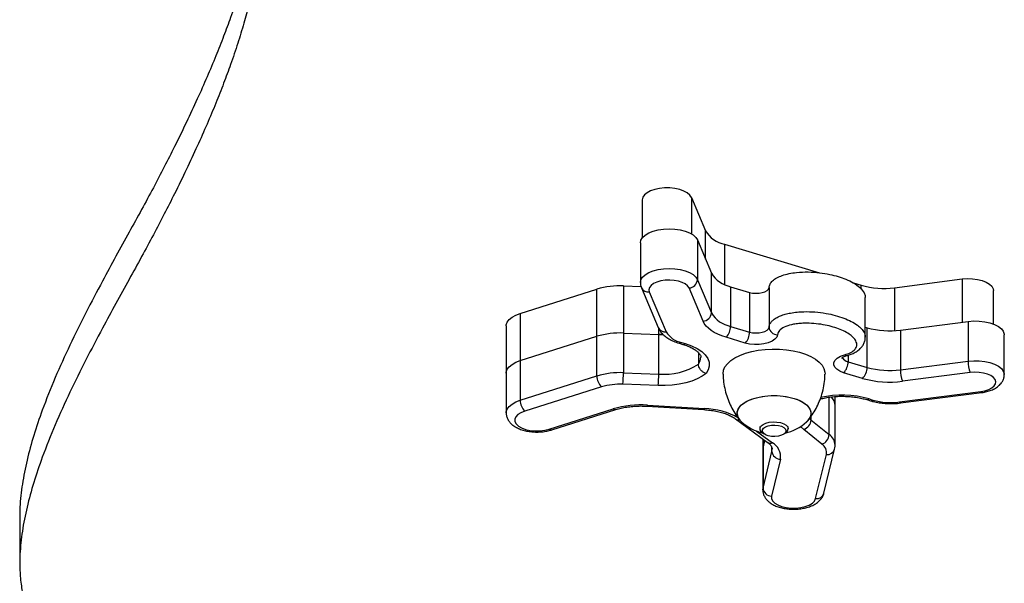
# Model space of a CAD drawing. Units: millimetres. Extents: x 54.2 to 122.4, y 87.1 to 161.5.
# Drawn here: x 68 to 71.4, y 102.6 to 104.6 of the extents above; entities that cross this region are included whole.
import ezdxf

# ---------------------------------------------------------------- set-up
doc = ezdxf.new("R2010")
doc.units = ezdxf.units.MM

msp = doc.modelspace()

# ---------------------------------------------------------------- linework, layer by layer
at = {"color": 7, "linetype": 'Continuous', "lineweight": 25}
for p, q in [((70.339, 103.9436), (70.3882, 103.8263)), ((70.1652, 103.9351), (70.1652, 103.8009)), ((70.1591, 103.7841), (70.1591, 103.6441)), ((70.3601, 103.7939), (70.3601, 103.654)), ((70.3601, 103.7939), (70.4093, 103.6766)), ((70.4562, 103.779), (70.7906, 103.6784)), ((70.4093, 103.5367), (70.4093, 103.6766)), ((70.0992, 103.6321), (70.0992, 103.4659)), ((70.0992, 103.6321), (70.1614, 103.6297)), ((70.3601, 103.654), (70.4093, 103.5367)), ((70.4772, 103.6293), (70.4772, 103.4894)), ((70.4772, 103.6293), (70.5442, 103.6092)), ((70.9102, 103.6425), (70.9376, 103.6342)), ((71.0552, 103.6258), (71.2938, 103.6565)), ((69.735, 103.5349), (70.0056, 103.6205)), ((70.0056, 103.4543), (70.0056, 103.6205)), ((70.1629, 103.6256), (70.2219, 103.485)), ((70.1905, 103.611), (70.2496, 103.4704)), ((70.3799, 103.5075), (70.3307, 103.6248)), ((70.5442, 103.6092), (70.5442, 103.4692)), ((70.6128, 103.6267), (70.6128, 103.4868)), ((71.4041, 103.4977), (71.4041, 103.6154)), ((70.9524, 103.4511), (70.9524, 103.591)), ((69.735, 103.5349), (69.735, 103.3687)), ((69.6858, 103.4909), (69.6858, 103.3247)), ((70.4772, 103.4894), (70.5442, 103.4692)), ((71.0763, 103.4761), (71.3149, 103.5068)), ((71.3149, 103.5068), (71.3149, 103.3669)), ((69.735, 103.3687), (70.0056, 103.4543)), ((70.0056, 103.3144), (70.0056, 103.4543)), ((70.0992, 103.4659), (70.2237, 103.4612)), ((70.0992, 103.4659), (70.0992, 103.3259)), ((70.2387, 103.461), (70.2237, 103.4612)), ((70.2237, 103.3213), (70.2237, 103.4612)), ((70.2237, 103.4612), (70.2383, 103.461)), ((70.9524, 103.4864), (70.9587, 103.4845)), ((70.9587, 103.3446), (70.9587, 103.4845)), ((71.0763, 103.4761), (71.0763, 103.3361)), ((71.4424, 103.3193), (71.4424, 103.4592)), ((70.2953, 103.43), (70.3086, 103.426)), ((70.3039, 103.4325), (70.3173, 103.4285)), ((70.5284, 103.4306), (70.4614, 103.4508)), ((70.3637, 103.3968), (70.3637, 103.3562)), ((69.735, 103.3687), (69.735, 103.2288)), ((70.8918, 103.3647), (70.9587, 103.3446)), ((71.0763, 103.3361), (71.3149, 103.3669)), ((69.6858, 103.3247), (69.6858, 103.1847)), ((70.0992, 103.3259), (70.2237, 103.3213)), ((70.9429, 103.306), (70.8759, 103.3261)), ((71.3226, 103.3266), (71.084, 103.2958)), ((69.735, 103.2288), (70.0056, 103.3144)), ((70.2213, 103.2805), (70.0969, 103.2852)), ((70.022, 103.2759), (69.7514, 103.1904)), ((71.0732, 103.2227), (71.3593, 103.2595)), ((71.077, 103.2192), (71.3631, 103.256)), ((70.1836, 103.2116), (70.3847, 103.1995)), ((70.8459, 103.2105), (70.8459, 103.2418)), ((70.9572, 103.231), (70.9705, 103.227)), ((70.9658, 103.2335), (70.9791, 103.2295)), ((69.8371, 103.1267), (70.0631, 103.1981)), ((69.8461, 103.1243), (70.0721, 103.1958)), ((70.1818, 103.2079), (70.3829, 103.1958)), ((70.8459, 103.0705), (70.8459, 103.2105)), ((70.495, 103.1631), (70.6067, 103.0811)), ((70.7607, 103.1598), (70.8247, 103.1078)), ((70.5804, 103.1365), (70.5804, 103.1284)), ((70.5888, 103.115), (70.5957, 103.11)), ((70.6652, 103.11), (70.6721, 103.115)), ((70.6804, 103.1284), (70.6804, 103.1365)), ((70.7989, 103.0741), (70.735, 103.1261)), ((70.5909, 103.0927), (70.5909, 103.0525)), ((70.5916, 103.0587), (70.5985, 103.0871)), ((70.5916, 103.0587), (70.5909, 103.0525)), ((70.5909, 103.0525), (70.5909, 102.9126)), ((70.5916, 103.0587), (70.5916, 102.9188)), ((70.5916, 102.9188), (70.6232, 103.0487)), ((70.7772, 102.8819), (70.8151, 103.0375)), ((70.8063, 102.9011), (70.8442, 103.0566)), ((70.653, 103.0207), (70.6214, 102.8908)), ((67.9701, 102.8202), (67.9701, 102.654))]:
    msp.add_line(p, q, dxfattribs=at)
at = {"color": 8, "linetype": 'Continuous', "lineweight": 25}
for p, q in [((70.339, 103.9436), (70.339, 103.8153)), ((70.3882, 103.7268), (70.3882, 103.8263)), ((70.4562, 103.779), (70.4562, 103.637)), ((70.9376, 103.6205), (70.9376, 103.6342)), ((71.2938, 103.6565), (71.2938, 103.5041)), ((71.0552, 103.6258), (71.0552, 103.4741)), ((70.2237, 103.4612), (70.2237, 103.4816)), ((70.8918, 103.3877), (70.8918, 103.3647)), ((70.8247, 103.1078), (70.8247, 103.2395)), ((70.755, 103.1649), (70.7607, 103.1598)), ((70.7607, 103.1719), (70.7607, 103.1598)), ((70.5685, 103.1201), (70.6244, 103.0791)), ((70.735, 103.1261), (70.7241, 103.1364)), ((70.5916, 103.0922), (70.5916, 103.0587)), ((70.6232, 103.0487), (70.6232, 103.062)), ((70.5909, 102.9125), (70.5916, 102.9188))]:
    msp.add_line(p, q, dxfattribs=at)
at = {"color": 7, "linetype": 'Continuous', "lineweight": 25, "flags": 128}
for points in [[(70.339, 103.9436), (70.3335, 103.9521), (70.3244, 103.9598), (70.3123, 103.9665), (70.2976, 103.9718), (70.2809, 103.9755), (70.263, 103.9774), (70.2446, 103.9775), (70.2267, 103.9757), (70.2098, 103.9722), (70.1949, 103.967), (70.1825, 103.9605), (70.1731, 103.9528), (70.1673, 103.9444), (70.1652, 103.9356), (70.1652, 103.9351)], [(70.1591, 103.7841), (70.161, 103.7935), (70.1666, 103.8027), (70.176, 103.8112), (70.1885, 103.8187), (70.2038, 103.8249), (70.2213, 103.8295), (70.2404, 103.8323), (70.2601, 103.8333), (70.28, 103.8324), (70.299, 103.8296), (70.3166, 103.8251), (70.3321, 103.819), (70.3447, 103.8116), (70.3542, 103.8031), (70.3601, 103.7939)], [(70.3307, 103.6248), (70.3257, 103.6322), (70.3175, 103.6389), (70.3065, 103.6445), (70.2931, 103.6488), (70.2782, 103.6515), (70.2623, 103.6526), (70.2463, 103.6519), (70.2311, 103.6495), (70.2173, 103.6455), (70.2058, 103.6401), (70.1969, 103.6337), (70.1913, 103.6264), (70.1891, 103.6187), (70.1905, 103.611)], [(71.2938, 103.6565), (71.3119, 103.6579), (71.3302, 103.6574), (71.3479, 103.6551), (71.3643, 103.651), (71.3785, 103.6454), (71.39, 103.6385), (71.3983, 103.6306), (71.4031, 103.622), (71.4041, 103.6154)], [(70.5442, 103.6092), (70.5548, 103.6069), (70.5663, 103.6059), (70.5779, 103.6065), (70.5888, 103.6084), (70.5984, 103.6117), (70.6058, 103.616), (70.6108, 103.6211), (70.6128, 103.6267)], [(69.6858, 103.4909), (69.6861, 103.4945), (69.6893, 103.5041), (69.6961, 103.5132), (69.7062, 103.5215), (69.7193, 103.5289), (69.735, 103.5349)], [(70.4614, 103.4508), (70.4464, 103.4558), (70.4324, 103.4616), (70.4198, 103.468), (70.4086, 103.4751), (70.3989, 103.4826), (70.3908, 103.4906), (70.3845, 103.4989), (70.3799, 103.5075)], [(71.3149, 103.5068), (71.3345, 103.5083), (71.3544, 103.508), (71.3738, 103.5058), (71.3919, 103.5018), (71.408, 103.4962), (71.4216, 103.4891), (71.4321, 103.4809), (71.439, 103.4719), (71.4422, 103.4623), (71.4424, 103.4592)], [(70.6428, 103.4598), (70.64, 103.4516), (70.6334, 103.4438), (70.6233, 103.437), (70.6102, 103.4315), (70.5949, 103.4276), (70.5782, 103.4255), (70.5609, 103.4253), (70.544, 103.4271), (70.5284, 103.4306)], [(70.5442, 103.4692), (70.5548, 103.4669), (70.5663, 103.466), (70.5779, 103.4665), (70.5888, 103.4685), (70.5984, 103.4717), (70.6058, 103.4761), (70.6108, 103.4812), (70.6128, 103.4868)], [(70.3173, 103.4285), (70.3394, 103.4206), (70.3589, 103.4112), (70.3752, 103.4005), (70.3879, 103.3887), (70.3967, 103.3761), (70.4015, 103.363), (70.4021, 103.3496), (70.3986, 103.3364), (70.3909, 103.3237)], [(70.4504, 103.3214), (70.4504, 103.3223), (70.4522, 103.3345), (70.4574, 103.3464), (70.466, 103.3578), (70.4778, 103.3686), (70.4925, 103.3784), (70.51, 103.3872), (70.5298, 103.3947), (70.5515, 103.4008), (70.5748, 103.4053), (70.5992, 103.4083), (70.6242, 103.4095), (70.6493, 103.4091), (70.674, 103.407), (70.6979, 103.4032), (70.7204, 103.3979), (70.7413, 103.3911), (70.7599, 103.383), (70.7761, 103.3736), (70.7894, 103.3633), (70.7996, 103.3522), (70.8065, 103.3405), (70.81, 103.3284), (70.8104, 103.3214)], [(70.8759, 103.3261), (70.8624, 103.3313), (70.8517, 103.3379), (70.8443, 103.3455), (70.8408, 103.3537), (70.8412, 103.3621), (70.8456, 103.3702), (70.8536, 103.3776), (70.865, 103.3839), (70.879, 103.3888)], [(69.6858, 103.3247), (69.6861, 103.3283), (69.6893, 103.3379), (69.6961, 103.347), (69.7062, 103.3554), (69.7193, 103.3627), (69.735, 103.3687)], [(69.6858, 103.3247), (69.6861, 103.3283), (69.6893, 103.3379), (69.6961, 103.347), (69.7062, 103.3554), (69.7193, 103.3627), (69.735, 103.3687)], [(70.3909, 103.3237), (70.3767, 103.3135), (70.3598, 103.3045), (70.3404, 103.2967), (70.3189, 103.2902), (70.2958, 103.2853), (70.2716, 103.282), (70.2466, 103.2804), (70.2213, 103.2805)], [(71.3593, 103.2595), (71.3742, 103.2624), (71.3875, 103.2667), (71.3984, 103.2724), (71.4064, 103.2791), (71.4112, 103.2865), (71.4124, 103.2943), (71.4101, 103.302), (71.4042, 103.3092), (71.3952, 103.3156), (71.3835, 103.3209), (71.3697, 103.3248), (71.3544, 103.3271), (71.3384, 103.3277), (71.3226, 103.3266)], [(70.5004, 103.1824), (70.5022, 103.1928), (70.5075, 103.2029), (70.5161, 103.2124), (70.5278, 103.2211), (70.5424, 103.2288), (70.5593, 103.2352), (70.5782, 103.2401), (70.5985, 103.2435), (70.6197, 103.2452), (70.6412, 103.2452), (70.6624, 103.2435), (70.6827, 103.2401), (70.7015, 103.2352), (70.7185, 103.2288), (70.733, 103.2211), (70.7448, 103.2124), (70.7534, 103.2029), (70.7587, 103.1928), (70.7604, 103.1824), (70.7587, 103.172), (70.7534, 103.1619), (70.745, 103.1526)], [(70.5159, 103.1526), (70.5114, 103.1571), (70.5044, 103.1669), (70.5009, 103.1772), (70.5009, 103.1876), (70.5044, 103.1979), (70.5114, 103.2077), (70.5216, 103.2169), (70.5348, 103.2251), (70.5506, 103.2321), (70.5686, 103.2378), (70.5882, 103.242), (70.609, 103.2446), (70.6304, 103.2454)], [(70.6304, 103.2454), (70.6518, 103.2446), (70.6726, 103.242), (70.6923, 103.2378), (70.7103, 103.2321), (70.7261, 103.2251), (70.7393, 103.2169), (70.7495, 103.2077), (70.7565, 103.1979), (70.76, 103.1876), (70.76, 103.1772), (70.7565, 103.1669), (70.7495, 103.1571), (70.745, 103.1526)], [(69.7514, 103.1904), (69.7379, 103.1849), (69.7271, 103.1782), (69.7198, 103.1705), (69.7162, 103.1621), (69.7165, 103.1536), (69.7207, 103.1453), (69.7286, 103.1377), (69.7397, 103.1312), (69.7537, 103.126), (69.7696, 103.1224), (69.7868, 103.1207), (69.8043, 103.1208), (69.8214, 103.1228), (69.8371, 103.1267)], [(70.5888, 103.115), (70.5846, 103.1188), (70.5809, 103.1251), (70.5809, 103.1317), (70.5846, 103.1381), (70.5917, 103.1437), (70.6016, 103.1482), (70.6137, 103.1513), (70.627, 103.1526), (70.6406, 103.1521), (70.6534, 103.1499), (70.6646, 103.1461), (70.6732, 103.141), (70.6786, 103.135), (70.6804, 103.1284), (70.6804, 103.1284)], [(70.6722, 103.1212), (70.6703, 103.1152), (70.6649, 103.1098), (70.6564, 103.1054), (70.6457, 103.1023), (70.6336, 103.101), (70.6212, 103.1015), (70.6096, 103.1037), (70.5999, 103.1074), (70.5928, 103.1124), (70.5892, 103.1182), (70.5892, 103.1242), (70.5928, 103.1299), (70.5999, 103.1349), (70.6096, 103.1387), (70.6212, 103.1409), (70.6336, 103.1413), (70.6457, 103.14), (70.6564, 103.137), (70.6649, 103.1326), (70.6703, 103.1271), (70.6722, 103.1212)], [(70.6214, 102.8908), (70.6213, 102.8823), (70.6251, 102.874), (70.6327, 102.8663), (70.6435, 102.8596), (70.6572, 102.8543), (70.673, 102.8505), (70.6901, 102.8486), (70.7077, 102.8486), (70.7248, 102.8504), (70.7407, 102.8541), (70.7545, 102.8593), (70.7655, 102.866), (70.7732, 102.8736), (70.7772, 102.8819)]]:
    msp.add_lwpolyline(points, dxfattribs=at)
at = {"color": 8, "linetype": 'Continuous', "lineweight": 25, "flags": 128}
for points in [[(70.1591, 103.6444), (70.161, 103.6535), (70.1666, 103.6628), (70.176, 103.6713), (70.1885, 103.6788), (70.2038, 103.6849), (70.2213, 103.6895), (70.2404, 103.6924), (70.2601, 103.6934), (70.28, 103.6924), (70.299, 103.6897), (70.3166, 103.6852), (70.3321, 103.6791), (70.3447, 103.6717), (70.3542, 103.6632), (70.3601, 103.654)], [(70.3637, 103.3562), (70.3702, 103.3681), (70.3724, 103.3802)], [(71.3149, 103.3669), (71.3345, 103.3684), (71.3544, 103.3681), (71.3738, 103.3659), (71.3919, 103.3619), (71.408, 103.3562), (71.4216, 103.3492), (71.4321, 103.341), (71.439, 103.3319), (71.4422, 103.3224), (71.4424, 103.3193)], [(69.6858, 103.1847), (69.6861, 103.1884), (69.6893, 103.1979), (69.6961, 103.2071), (69.7062, 103.2154), (69.7193, 103.2227), (69.735, 103.2288)], [(70.1836, 103.2116), (70.1829, 103.2093), (70.1822, 103.2081), (70.1818, 103.2079)], [(70.3847, 103.1995), (70.384, 103.1972), (70.3833, 103.196), (70.3829, 103.1958)], [(70.6232, 103.0487), (70.6242, 103.055), (70.6243, 103.0571)]]:
    msp.add_lwpolyline(points, dxfattribs=at)
at = {"color": 7, "linetype": 'Continuous', "lineweight": 25}
for centre, radius, start, end in [((70.4759, 103.8798), 0.1027, 211.3795, 258.9241), ((70.497, 103.7301), 0.1027, 211.3795, 258.9241), ((70.0865, 103.3513), 0.281, 87.4065, 106.719), ((70.3287, 103.6562), 0.0315, 273.6014, 355.8956), ((71.0169, 103.9139), 0.2907, 254.1758, 277.5696), ((70.3779, 103.5389), 0.0315, 273.6014, 355.8956), ((70.497, 103.5901), 0.1027, 211.3795, 258.9241), ((70.4237, 103.4888), 0.0535, 314.7981, 0.6479), ((70.0865, 103.1851), 0.281, 87.4065, 106.719), ((70.3197, 103.5131), 0.0821, 211.3795, 258.9241), ((70.4906, 103.4686), 0.0535, 314.7981, 0.6479), ((70.6418, 103.4889), 0.0291, 184.1806, 271.9373), ((71.038, 103.7642), 0.2907, 254.1758, 277.5696), ((70.2427, 103.5431), 0.2226, 265.0855, 302.9044), ((70.8382, 103.3641), 0.0535, 314.7981, 0.6479), ((71.4152, 103.3651), 0.1004, 179.0265, 202.6155), ((70.0865, 103.0452), 0.281, 87.4065, 106.719), ((69.7764, 103.3239), 0.3228, 353.1112, 0.3589), ((69.9009, 103.3192), 0.3228, 353.1112, 0.3589), ((70.9051, 103.344), 0.0535, 314.7981, 0.6479), ((71.038, 103.6243), 0.2907, 254.1758, 277.5696), ((71.1766, 103.3344), 0.1004, 179.0265, 202.6155), ((70.0577, 103.3139), 0.0521, 179.4491, 226.7545), ((70.0867, 103.0606), 0.2248, 87.4065, 106.719), ((71.038, 103.6416), 0.3489, 254.1758, 277.5696), ((69.7871, 103.2283), 0.0521, 179.4491, 226.7545), ((70.1607, 102.8721), 0.3403, 86.1371, 106.6578), ((70.8013, 103.2086), 0.0446, 2.3929, 45.9598), ((70.8013, 103.2086), 0.0446, 2.3892, 45.91), ((71.0426, 103.4533), 0.2326, 254.1758, 277.5696), ((70.5414, 103.1847), 0.041, 183.2327, 231.5489), ((70.6304, 103.2793), 0.1708, 227.8838, 256.606), ((70.6304, 103.2793), 0.1708, 283.1528, 312.1162), ((70.7238, 103.1613), 0.037, 287.6255, 357.5693), ((70.6618, 103.1307), 0.0188, 303.1139, 352.9582), ((70.7877, 103.1094), 0.037, 287.6255, 357.5693), ((70.5964, 103.0292), 0.0573, 351.5444, 60.6599), ((70.779, 103.0435), 0.0366, 350.5749, 56.9475), ((70.6533, 103.0509), 0.0302, 184.2158, 269.455), ((70.6217, 102.921), 0.0302, 184.2158, 269.455)]:
    msp.add_arc(centre, radius, start, end, dxfattribs=at)
at = {"color": 8, "linetype": 'Continuous', "lineweight": 25}
for centre, radius, start, end in [((70.1866, 103.6371), 0.0264, 206.3651, 278.466), ((70.2457, 103.4965), 0.0264, 205.7838, 278.487), ((70.2972, 103.4396), 0.00972, 258.5181, 313.6428), ((70.3106, 103.4355), 0.00972, 258.5249, 313.6422), ((70.8854, 103.3947), 0.00869, 222.4007, 279.6609), ((70.896, 103.3924), 0.028, 207.3961, 261.2618), ((70.8706, 102.899), 0.3478, 74.1152, 102.7073), ((71.364, 103.2608), 0.00481, 194.7204, 260.1738), ((70.9591, 103.2405), 0.00971, 258.4946, 313.645), ((70.9724, 103.2365), 0.00972, 258.5232, 313.6424), ((71.0779, 103.2239), 0.00481, 194.707, 260.2217), ((70.0699, 103.2057), 0.0102, 228.1091, 282.492), ((70.3781, 102.9417), 0.2579, 60.4038, 88.5342), ((70.5054, 103.178), 0.0182, 235.2028, 280.3104), ((69.8439, 103.1343), 0.0102, 228.1009, 282.5879), ((70.7979, 103.0679), 0.0481, 2.9837, 56.0945), ((70.6175, 103.0968), 0.0191, 235.4557, 291.3583), ((70.8183, 103.0643), 0.027, 263.021, 343.5805), ((70.7805, 102.9087), 0.027, 263.0215, 343.5676)]:
    msp.add_arc(centre, radius, start, end, dxfattribs=at)
at = {"color": 7, "linetype": 'Continuous', "lineweight": 25}
for points, knots in [([(68.9615, 106.3134), (68.9611, 106.2825), (68.9603, 106.2194), (68.9546, 106.1235), (68.9463, 106.0256), (68.9356, 105.927), (68.9239, 105.8361), (68.9121, 105.7538), (68.9008, 105.6807), (68.8891, 105.6104), (68.8775, 105.5437), (68.8661, 105.4814), (68.8552, 105.424), (68.8446, 105.3717), (68.8358, 105.323), (68.8309, 105.2763), (68.8281, 105.2254), (68.8276, 105.1693), (68.8285, 105.1069), (68.8293, 105.0472), (68.8288, 104.9896), (68.8268, 104.9339), (68.8225, 104.8744), (68.8152, 104.8105), (68.8051, 104.747), (68.7926, 104.6842), (68.7781, 104.6223), (68.7603, 104.5564), (68.7388, 104.486), (68.7149, 104.4155), (68.6889, 104.3452), (68.6613, 104.2752), (68.6303, 104.2014), (68.5958, 104.1235), (68.5575, 104.0415), (68.5185, 103.9618), (68.4794, 103.8848), (68.4408, 103.8109), (68.3993, 103.7339), (68.3549, 103.6534), (68.3086, 103.5693), (68.2573, 103.4748), (68.2025, 103.3706), (68.1463, 103.2572), (68.0943, 103.1427), (68.0517, 103.0366), (68.0188, 102.9397), (67.9948, 102.8528), (67.978, 102.7683), (67.9701, 102.6939), (67.9697, 102.6294), (67.9745, 102.5748), (67.9851, 102.5226), (68.0017, 102.4732), (68.0248, 102.4268), (68.0549, 102.3837), (68.0913, 102.345), (68.1338, 102.311), (68.1815, 102.2813), (68.2359, 102.2568), (68.2874, 102.2353), (68.3323, 102.2162), (68.3727, 102.2002), (68.4114, 102.1868), (68.4512, 102.1759), (68.4945, 102.1674), (68.544, 102.161), (68.597, 102.1565), (68.6542, 102.1533), (68.716, 102.1509), (68.7877, 102.1489), (68.8707, 102.1471), (68.9298, 102.1461), (68.9615, 102.1455)], [0, 0, 0, 0, 0.020549, 0.041886, 0.063691, 0.085639, 0.107403, 0.124163, 0.14045, 0.156104, 0.170967, 0.184878, 0.197679, 0.209209, 0.219797, 0.2301, 0.240271, 0.253632, 0.267333, 0.281683, 0.293272, 0.305561, 0.318693, 0.332815, 0.348073, 0.360957, 0.37471, 0.389407, 0.405123, 0.421933, 0.436832, 0.452589, 0.469247, 0.48685, 0.505443, 0.525071, 0.541247, 0.558111, 0.575684, 0.594101, 0.613437, 0.633501, 0.658957, 0.68488, 0.710924, 0.736753, 0.756682, 0.776127, 0.794946, 0.813011, 0.825614, 0.837725, 0.849322, 0.860391, 0.870937, 0.880985, 0.890587, 0.89907, 0.907343, 0.915519, 0.922924, 0.929237, 0.934719, 0.939734, 0.944502, 0.94938, 0.954744, 0.960962, 0.966672, 0.973279, 0.980938, 0.989796, 1, 1, 1, 1]), ([(68.8281, 105.1438), (68.8277, 105.1297), (68.8266, 105.0957), (68.8224, 105.0406), (68.8152, 104.9766), (68.8051, 104.9132), (68.7926, 104.8504), (68.7781, 104.7885), (68.7603, 104.7226), (68.7388, 104.6522), (68.7149, 104.5817), (68.6889, 104.5113), (68.6613, 104.4414), (68.6303, 104.3675), (68.5958, 104.2897), (68.5575, 104.2077), (68.5185, 104.128), (68.4794, 104.051), (68.4408, 103.9771), (68.3993, 103.9001), (68.3549, 103.8196), (68.3086, 103.7355), (68.2573, 103.641), (68.2025, 103.5367), (68.1463, 103.4234), (68.0943, 103.3089), (68.0517, 103.2028), (68.0188, 103.1059), (67.9947, 103.019), (67.9783, 102.9345), (67.9703, 102.8685), (67.9706, 102.8307), (67.9707, 102.8202)], [0, 0, 0, 0, 0.017947, 0.043016, 0.069973, 0.0991, 0.123695, 0.14995, 0.178005, 0.208006, 0.240096, 0.268538, 0.298617, 0.330416, 0.36402, 0.399514, 0.436982, 0.467862, 0.500054, 0.5336, 0.568758, 0.605668, 0.643971, 0.692564, 0.74205, 0.791768, 0.841073, 0.879117, 0.916236, 0.952161, 0.986647, 1, 1, 1, 1]), ([(70.6128, 103.6267), (70.6137, 103.6307), (70.6154, 103.6387), (70.6248, 103.6502), (70.6393, 103.6607), (70.6592, 103.6693), (70.683, 103.6758), (70.7139, 103.6805), (70.7508, 103.6819), (70.7905, 103.6791), (70.8258, 103.6733), (70.8567, 103.6654), (70.885, 103.6555), (70.9114, 103.6427), (70.9344, 103.6267), (70.9476, 103.6101), (70.9528, 103.5978), (70.952, 103.5922), (70.9518, 103.591)], [0, 0, 0, 0, 0.049644, 0.100225, 0.151912, 0.204984, 0.259539, 0.315248, 0.399074, 0.480197, 0.555394, 0.622734, 0.690073, 0.76527, 0.846393, 0.930219, 0.985928, 1, 1, 1, 1]), ([(70.1594, 103.6445), (70.1593, 103.6434), (70.1588, 103.6383), (70.1605, 103.6318), (70.1624, 103.6268), (70.1629, 103.6256)], [0, 0, 0, 0, 0.175713, 0.795398, 1, 1, 1, 1]), ([(70.879, 103.3888), (70.8868, 103.3914), (70.9025, 103.3965), (70.9173, 103.4082), (70.924, 103.4226), (70.9208, 103.4366), (70.9114, 103.4492), (70.8987, 103.4602), (70.8811, 103.471), (70.8582, 103.4811), (70.8323, 103.4893), (70.8031, 103.4958), (70.7712, 103.4999), (70.7421, 103.5008), (70.718, 103.4994), (70.6954, 103.4964), (70.6711, 103.4898), (70.6515, 103.4784), (70.6441, 103.4676), (70.6431, 103.4615), (70.6428, 103.4598)], [0, 0, 0, 0, 0.0565109, 0.1132226, 0.1671228, 0.2384222, 0.2860188, 0.333677, 0.3955505, 0.457475, 0.5202008, 0.5829177, 0.6511094, 0.7191697, 0.7584164, 0.797618, 0.8606543, 0.9240838, 0.9789209, 1, 1, 1, 1]), ([(70.2219, 103.485), (70.2233, 103.482), (70.2267, 103.4748), (70.2347, 103.4645), (70.2458, 103.4541), (70.2596, 103.4448), (70.2761, 103.4364), (70.2888, 103.4322), (70.2953, 103.43)], [0, 0, 0, 0, 0.111827, 0.271689, 0.439537, 0.618824, 0.806021, 1, 1, 1, 1]), ([(70.3086, 103.426), (70.3117, 103.4251), (70.3206, 103.4223), (70.3338, 103.4169), (70.347, 103.41), (70.3574, 103.4029), (70.3649, 103.3959), (70.3697, 103.3898), (70.3719, 103.3847), (70.3726, 103.3822), (70.3723, 103.3806), (70.3723, 103.3804)], [0, 0, 0, 0, 0.069509, 0.200553, 0.329922, 0.457286, 0.583018, 0.708592, 0.836814, 0.976201, 1, 1, 1, 1]), ([(70.8868, 103.3863), (70.8908, 103.3873), (70.9001, 103.3899), (70.9136, 103.3957), (70.9266, 103.4035), (70.937, 103.4127), (70.9451, 103.4232), (70.9502, 103.4349), (70.9526, 103.4446), (70.9522, 103.45), (70.9521, 103.4512)], [0, 0, 0, 0, 0.110924, 0.265742, 0.417341, 0.560169, 0.694253, 0.82478, 0.963992, 1, 1, 1, 1]), ([(70.869, 103.3778), (70.869, 103.3778), (70.8688, 103.3774), (70.87, 103.3789), (70.874, 103.3813), (70.8799, 103.384), (70.8848, 103.3855), (70.8868, 103.3861)], [0, 0, 0, 0, 0.027456, 0.286735, 0.542052, 0.807868, 1, 1, 1, 1]), ([(70.3909, 103.3237), (70.3908, 103.3237), (70.3888, 103.3241), (70.3837, 103.3259), (70.3761, 103.3307), (70.3692, 103.3382), (70.3646, 103.3471), (70.364, 103.3531), (70.3637, 103.3562)], [0, 0, 0, 0, 0.00571, 0.144076, 0.35905, 0.573051, 0.786516, 1, 1, 1, 1]), ([(70.4507, 103.3214), (70.4509, 103.3141), (70.4515, 103.2973), (70.4558, 103.2713), (70.463, 103.2441), (70.4728, 103.2184), (70.4849, 103.1946), (70.4972, 103.1748), (70.5062, 103.1637), (70.5098, 103.1593)], [0, 0, 0, 0, 0.123291, 0.286001, 0.445372, 0.601314, 0.753621, 0.901954, 1, 1, 1, 1]), ([(70.7507, 103.1587), (70.7555, 103.1648), (70.7658, 103.1778), (70.7789, 103.1999), (70.7906, 103.2243), (70.8001, 103.2511), (70.8067, 103.2798), (70.8101, 103.3037), (70.8101, 103.3176), (70.81, 103.3214)], [0, 0, 0, 0, 0.132843, 0.284405, 0.437816, 0.592512, 0.765449, 0.935764, 1, 1, 1, 1]), ([(71.3631, 103.256), (71.3662, 103.2565), (71.3751, 103.2578), (71.3892, 103.2613), (71.4048, 103.2674), (71.4181, 103.2752), (71.4285, 103.2844), (71.4361, 103.2945), (71.4407, 103.3054), (71.4427, 103.3139), (71.4423, 103.3185), (71.4422, 103.3192)], [0, 0, 0, 0, 0.075087, 0.216944, 0.362502, 0.513729, 0.641624, 0.75921, 0.870505, 0.979094, 1, 1, 1, 1]), ([(70.7933, 103.2334), (70.7995, 103.2349), (70.8121, 103.2379), (70.8327, 103.2409), (70.8544, 103.2427), (70.8766, 103.243), (70.8986, 103.242), (70.92, 103.2395), (70.9398, 103.2358), (70.9516, 103.2326), (70.9572, 103.231)], [0, 0, 0, 0, 0.121312, 0.247902, 0.375271, 0.503084, 0.631032, 0.758735, 0.885857, 1, 1, 1, 1]), ([(70.9705, 103.227), (70.9739, 103.226), (70.9838, 103.2232), (71.0011, 103.2198), (71.0224, 103.2174), (71.044, 103.2167), (71.0623, 103.2175), (71.0732, 103.2187), (71.077, 103.2192)], [0, 0, 0, 0, 0.105456, 0.303798, 0.500575, 0.696432, 0.892151, 1, 1, 1, 1]), ([(69.6861, 103.1847), (69.686, 103.1838), (69.6855, 103.1789), (69.6878, 103.1699), (69.6926, 103.1588), (69.7, 103.1489), (69.7097, 103.1401), (69.7219, 103.1324), (69.7365, 103.1259), (69.7531, 103.121), (69.7709, 103.1179), (69.7892, 103.1165), (69.8075, 103.1169), (69.8253, 103.119), (69.838, 103.1218), (69.8447, 103.1238), (69.8461, 103.1243)], [0, 0, 0, 0, 0.014696, 0.08453, 0.152762, 0.222496, 0.296737, 0.377428, 0.463635, 0.551265, 0.637851, 0.723469, 0.808746, 0.894354, 0.976646, 1, 1, 1, 1]), ([(70.0721, 103.1958), (70.0753, 103.1967), (70.0844, 103.1994), (70.1008, 103.2032), (70.1215, 103.2064), (70.1432, 103.2083), (70.1635, 103.2088), (70.1763, 103.2082), (70.1818, 103.2079)], [0, 0, 0, 0, 0.0985729, 0.286272, 0.4753633, 0.6656592, 0.8566598, 1, 1, 1, 1]), ([(70.3829, 103.1958), (70.3867, 103.1956), (70.3977, 103.1948), (70.4156, 103.1924), (70.4356, 103.1884), (70.4541, 103.1832), (70.4703, 103.1771), (70.4844, 103.1703), (70.4915, 103.1655), (70.495, 103.1631)], [0, 0, 0, 0, 0.0815, 0.237724, 0.393284, 0.547642, 0.70036, 0.851017, 1, 1, 1, 1]), ([(70.6067, 103.0811), (70.6083, 103.0799), (70.613, 103.0763), (70.6185, 103.0706), (70.6224, 103.0647), (70.6241, 103.0604), (70.6241, 103.0582), (70.6242, 103.0572)], [0, 0, 0, 0, 0.119595, 0.340233, 0.561654, 0.790856, 1, 1, 1, 1]), ([(70.8442, 103.0566), (70.845, 103.06), (70.846, 103.0645), (70.8457, 103.0691), (70.8456, 103.0703)], [0, 0, 0, 0, 0.7342785, 1, 1, 1, 1]), ([(70.591, 102.9124), (70.5912, 102.9087), (70.5916, 102.901), (70.5959, 102.89), (70.6025, 102.8798), (70.6115, 102.8706), (70.6229, 102.8625), (70.6368, 102.8556), (70.6529, 102.8502), (70.6704, 102.8465), (70.6885, 102.8446), (70.7069, 102.8444), (70.7251, 102.846), (70.7427, 102.8494), (70.7593, 102.8546), (70.7741, 102.8615), (70.7864, 102.8699), (70.7959, 102.8795), (70.8028, 102.8898), (70.8052, 102.8974), (70.8063, 102.9011)], [0, 0, 0, 0, 0.04344, 0.091401, 0.139703, 0.190552, 0.245648, 0.305092, 0.366569, 0.427503, 0.487672, 0.547453, 0.607343, 0.667729, 0.72922, 0.792527, 0.85078, 0.90464, 0.954506, 1, 1, 1, 1])]:
    msp.add_open_spline(points, degree=3, knots=knots, dxfattribs=at)
at = {"color": 8, "linetype": 'Continuous', "lineweight": 25}
msp.add_open_spline([(70.6128, 103.4868), (70.6128, 103.4868), (70.6131, 103.489), (70.6141, 103.4942), (70.6181, 103.5022), (70.6258, 103.5109), (70.6373, 103.5193), (70.6524, 103.5266), (70.6698, 103.5324), (70.6895, 103.5369), (70.7117, 103.54), (70.7406, 103.5417), (70.7754, 103.5407), (70.8126, 103.5359), (70.8467, 103.5284), (70.8765, 103.5189), (70.9031, 103.5072), (70.9238, 103.4946), (70.9389, 103.4814), (70.9478, 103.4693), (70.9521, 103.459), (70.9519, 103.4532), (70.9519, 103.4511)], degree=3, knots=[0, 0, 0, 0, 0.000001, 0.027743, 0.064475, 0.102204, 0.144789, 0.189067, 0.229795, 0.271674, 0.319429, 0.368409, 0.446462, 0.527829, 0.598682, 0.671292, 0.741836, 0.814294, 0.870724, 0.928616, 0.973475, 1, 1, 1, 1], dxfattribs=at)

doc.saveas('drawing.dxf')
